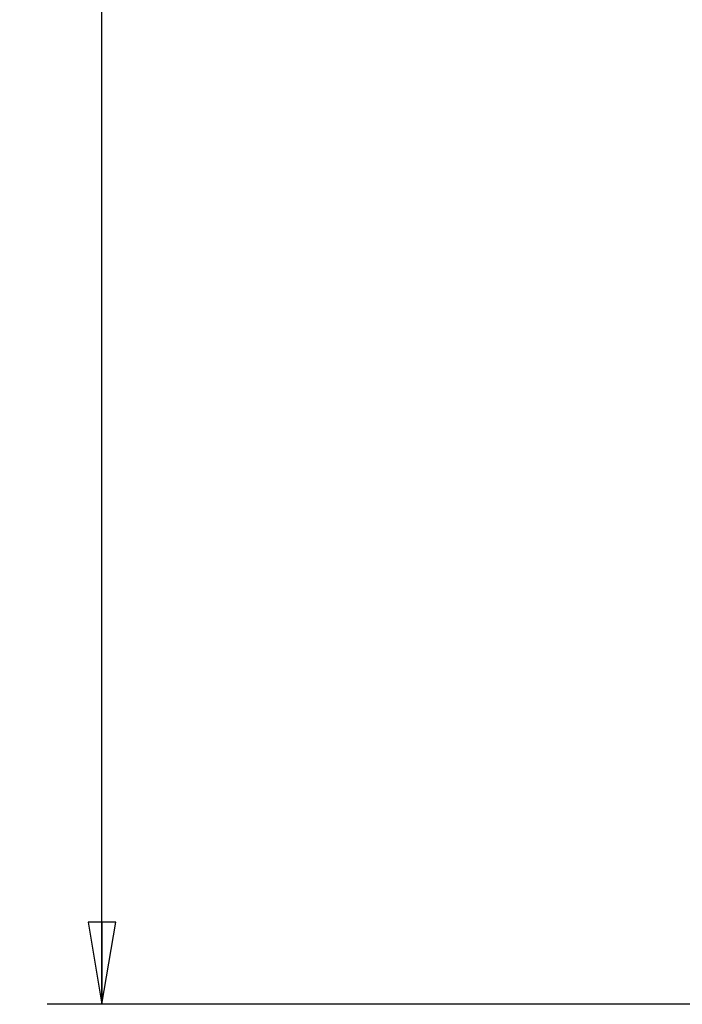
# Model space of a CAD drawing. Units: inches. Extents: x 0 to 34, y 0 to 22.
# Drawn here: x 12 to 13.5, y 8.9 to 11.2 of the extents above; entities that cross this region are included whole.
import ezdxf

# ---------------------------------------------------------------- set-up
doc = ezdxf.new("R2010")
doc.units = ezdxf.units.IN
doc.header["$LTSCALE"] = 1.87
doc.header["$MEASUREMENT"] = 0
doc.layers.get('0').update_dxf_attribs({"linetype": 'CONTINUOUS'})
doc.styles.get("Standard").update_dxf_attribs({"font": 'txt', "width": 0.8})
doc.dimstyles.new('DIMSTYLE_1', dxfattribs={"dimtxt": 0.15625, "dimasz": 0.1875, "dimexe": 0.125, "dimexo": 0.0625, "dimgap": 0.078125, "dimtad": 0, "dimtih": 1, "dimtoh": 1, "dimlfac": 3, "dimzin": 4, "dimdsep": 46, "dimtxsty": 'STANDARD', "dimblk": 'CLOSED', "dimblk1": 'CLOSED', "dimblk2": 'CLOSED', "dimcen": 0.09, "dimazin": 1, "dimtfac": 1, "dimtofl": 0, "dimtmove": 0, "dimatfit": 3, "dimldrblk": 'CLOSED', "dimfxl": 1, "dimtolj": 1, "dimtzin": 4, "dimarcsym": 0})

# ---------------------------------------------------------------- blocks, each defined once
blk = doc.blocks.new('_CLOSED')
at = {"color": 0, "linetype": 'BYBLOCK'}
for p, q in [((0, 0), (-1, 0.167)), ((-1, 0.167), (-1, -0.167)), ((-1, -0.167), (0, 0)), ((-1, 0), (0, 0))]:
    blk.add_line(p, q, dxfattribs=at)
blk = doc.blocks.new('*D1')
at = {"color": 2, "linetype": 'CONTINUOUS'}
for p, q in [((13.5155, 15.2178), (12.0315, 15.2178)), ((12.1565, 15.2178), (12.1565, 12.2376)), ((12.1565, 8.9449), (12.1565, 11.9251)), ((13.8856, 8.9449), (12.0315, 8.9449))]:
    blk.add_line(p, q, dxfattribs=at)
at = {"color": 2, "linetype": 'CONTINUOUS', "xscale": 0.1875, "yscale": 0.1875, "zscale": 0.1875}
for p, rotation in [((12.1565, 15.2178), 90), ((12.1565, 8.9449), 270)]:
    blk.add_blockref('_CLOSED', p, dxfattribs=dict(at, rotation=rotation))
at = {"color": 2, "linetype": 'CONTINUOUS', "insert": (12.1565, 12.1595), "char_height": 0.15625, "width": 0.375, "attachment_point": 2, "line_spacing_factor": 0.9}
blk.add_mtext('478', dxfattribs=at)

msp = doc.modelspace()

# ---------------------------------------------------------------- dimensions: what is measured, and where the dimension line sits
at = {"color": 2, "linetype": 'CONTINUOUS'}
dim = msp.add_linear_dim(base=(12.1565, 8.9449), p1=(13.578, 15.2178), p2=(13.9481, 8.9449), angle=270, dimstyle='DIMSTYLE_1', dxfattribs=at)
dim.commit()
dim.dimension.update_dxf_attribs({"geometry": '*D1', "text_midpoint": (12.1604, 12.0814), "dimtype": 160})

doc.saveas('drawing.dxf')
